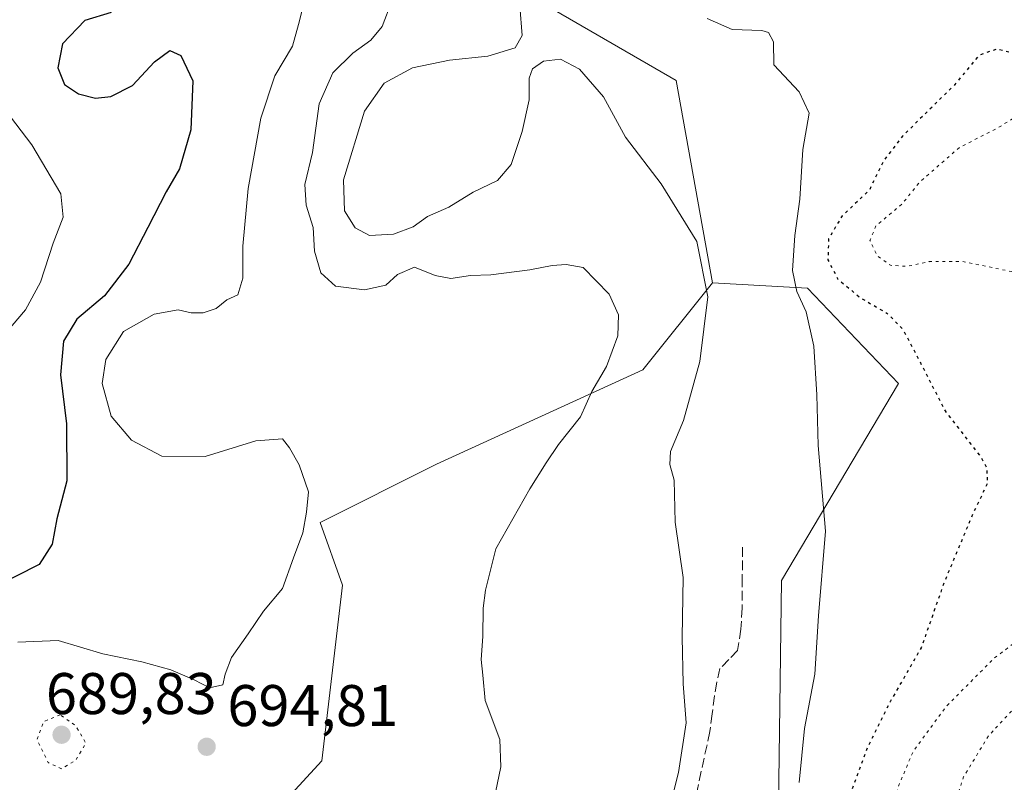
# Model space of a CAD drawing. Units: metres. Extents: x 586602 to 590039, y 4759050 to 4761411.
# Drawn here: x 587272 to 587440, y 4759161 to 4759291 of the extents above; entities that cross this region are included whole.
import ezdxf

# ---------------------------------------------------------------- set-up
doc = ezdxf.new("R2010")
doc.units = ezdxf.units.M
doc.header["$MEASUREMENT"] = 0
doc.linetypes.add('DGN Style 3', pattern=[2.307223458686699, 1.648016756204785, -0.6592067024819142])
doc.linetypes.add('DGN Style 5', pattern=[1.1536117293433497, 0.4944050268614355, -0.6592067024819142])
for name, color, linetype, lineweight in [('Arbolado forestal CxS', 92, 'Continuous', 0), ('Curva de nivel maestra', 30, 'Continuous', 30), ('Curva de nivel maestra depresión', 30, 'DGN Style 5', 30), ('Curva de nivel normal', 30, 'Continuous', 0), ('Curva de nivel normal depresión', 30, 'DGN Style 5', 0), ('Punto de cota en terreno', 7, 'Continuous', 0), ('Rótulo de punto de cota en terreno', 7, 'Continuous', 0), ('Senda', 7, 'DGN Style 3', 0)]:
    doc.layers.add(name, color=color, linetype=linetype, lineweight=lineweight)
doc.styles.add('Style-Arial', font='txt')

# ---------------------------------------------------------------- blocks, each defined once
blk = doc.blocks.new('*U9')
at = {"layer": 'Arbolado forestal CxS', "color": 92, "linetype": 'Continuous', "lineweight": 0}
blk.add_polyline3d([(587253.0289000003, 4759290.460700001, 709.852899999998), (587286.7818999998, 4759304.268100001, 704.3138000000035), (587312.6073000003, 4759322.632099999, 697.3230999999942), (587336.9420999996, 4759314.4167, 690.0056999999942), (587340.7622999996, 4759313.126700001, 689.2247999999963), (587356.9342999998, 4759296.238700001, 685.1484999999957), (587383.8838999998, 4759280.604499999, 681.8776999999973), (587390.0761000002, 4759246.062899999, 684.744200000001), (587378.2229000004, 4759231.219699999, 688.6863000000012), (587343.0144999997, 4759215.1545, 692.9299000000028), (587323.1145000001, 4759205.208900001, 694.7529000000068), (587326.9411000004, 4759194.498500001, 694.040399999998), (587323.3979000002, 4759164.557499999, 693.3398000000016), (587295.7430999996, 4759134.428300001, 696.6938999999984), (587268.4178999999, 4759127.1909, 702.575800000006)], dxfattribs=at)
blk = doc.blocks.new('5PATER')
at = {"layer": 'Punto de cota en terreno', "linetype": 'Continuous', "lineweight": 0}
h = blk.add_hatch(color=51, dxfattribs=at)
edge = h.paths.add_edge_path()
edge.add_ellipse((0, 0), major_axis=(-0.1095731443231308, -0.1110710700762829), ratio=0.9994222409660322, start_angle=0, end_angle=360)

msp = doc.modelspace()

# ---------------------------------------------------------------- linework, layer by layer
at = {"layer": 'Arbolado forestal CxS', "color": 92, "linetype": 'Continuous', "lineweight": 0}
for points in [[(587390.0761000002, 4759246.062899999, 684.744200000001), (587383.8838999998, 4759280.604499999, 681.8776999999973), (587356.9342999998, 4759296.238700001, 685.1484999999957), (587340.7622999996, 4759313.126700001, 689.2247999999963), (587336.9420999996, 4759314.4167, 690.0056999999942), (587312.6073000003, 4759322.632099999, 697.3230999999942), (587286.7818999998, 4759304.268100001, 704.3138000000035), (587253.0289000003, 4759290.460700001, 709.852899999998)], [(587580.2249999996, 4759065.550600001, 659.823000000004), (587430.0919000005, 4759063.6173, 667.7887999999948), (587429.5006999997, 4759091.981500001, 669.9741999999969), (587416.4896999998, 4759093.511299999, 672.2085999999981), (587403.4775, 4759087.390500001, 674.5573000000004), (587388.9357000003, 4759097.3367, 677.3856999999989), (587393.6791000003, 4759121.324100001, 679.5347000000038), (587401.1826999999, 4759144.0033, 679.9765000000043), (587401.8532999996, 4759195.317700001, 681.7684000000008), (587421.8488999996, 4759228.923900001, 676.1181999999973), (587406.2911, 4759245.162500001, 678.8503000000055), (587403.2642999999, 4759245.3299, 680.2045999999973), (587390.0761000002, 4759246.062899999, 684.744200000001), (587383.8838999998, 4759280.604499999, 681.8776999999973), (587356.9342999998, 4759296.238700001, 685.1484999999957)], [(587268.4178999999, 4759127.1909, 702.575800000006), (587295.7430999996, 4759134.428300001, 696.6938999999984), (587323.3979000002, 4759164.557499999, 693.3398000000016), (587326.9411000004, 4759194.498500001, 694.040399999998), (587323.1145000001, 4759205.208900001, 694.7529000000068), (587343.0144999997, 4759215.1545, 692.9299000000028), (587378.2229000004, 4759231.219699999, 688.6863000000012), (587390.0761000002, 4759246.062899999, 684.744200000001), (587403.2642999999, 4759245.3299, 680.2045999999973), (587406.2911, 4759245.162500001, 678.8503000000055), (587421.8488999996, 4759228.923900001, 676.1181999999973), (587401.8532999996, 4759195.317700001, 681.7684000000008), (587401.1826999999, 4759144.0033, 679.9765000000043), (587393.6791000003, 4759121.324100001, 679.5347000000038), (587388.9357000003, 4759097.3367, 677.3856999999989), (587403.4775, 4759087.390500001, 674.5573000000004), (587359.8503000002, 4759064.4409, 673.4652999999962), (587358.2702000003, 4759062.692399999, 672.835500000001), (587029.6353000002, 4759058.4604, 727.1552999999985)], [(587390.0761000002, 4759246.062899999, 684.744200000001), (587378.2229000004, 4759231.219699999, 688.6863000000012), (587343.0144999997, 4759215.1545, 692.9299000000028), (587323.1145000001, 4759205.208900001, 694.7529000000068), (587326.9411000004, 4759194.498500001, 694.040399999998), (587323.3979000002, 4759164.557499999, 693.3398000000016), (587295.7430999996, 4759134.428300001, 696.6938999999984), (587268.4178999999, 4759127.1909, 702.575800000006)], [(587390.0761000002, 4759246.062899999, 684.744200000001), (587378.2229000004, 4759231.219699999, 688.6863000000012), (587343.0144999997, 4759215.1545, 692.9299000000028), (587323.1145000001, 4759205.208900001, 694.7529000000068), (587326.9411000004, 4759194.498500001, 694.040399999998), (587323.3979000002, 4759164.557499999, 693.3398000000016), (587295.7430999996, 4759134.428300001, 696.6938999999984), (587268.4178999999, 4759127.1909, 702.575800000006)], [(587390.0761000002, 4759246.062899999, 684.744200000001), (587403.2642999999, 4759245.3299, 680.2045999999973), (587406.2911, 4759245.162500001, 678.8503000000055), (587421.8488999996, 4759228.923900001, 676.1181999999973), (587401.8532999996, 4759195.317700001, 681.7684000000008), (587401.1826999999, 4759144.0033, 679.9765000000043), (587393.6791000003, 4759121.324100001, 679.5347000000038), (587388.9357000003, 4759097.3367, 677.3856999999989), (587403.4775, 4759087.390500001, 674.5573000000004)], [(587390.0761000002, 4759246.062899999, 684.744200000001), (587403.2642999999, 4759245.3299, 680.2045999999973), (587406.2911, 4759245.162500001, 678.8503000000055), (587421.8488999996, 4759228.923900001, 676.1181999999973), (587401.8532999996, 4759195.317700001, 681.7684000000008), (587401.1826999999, 4759144.0033, 679.9765000000043), (587393.6791000003, 4759121.324100001, 679.5347000000038), (587388.9357000003, 4759097.3367, 677.3856999999989), (587403.4775, 4759087.390500001, 674.5573000000004)]]:
    msp.add_polyline3d(points, dxfattribs=at)
at = {"layer": 'Curva de nivel maestra', "color": 30, "linetype": 'Continuous', "lineweight": 30, "elevation": 700, "flags": 128}
msp.add_lwpolyline([(587287.4800000004, 4759292.210100001), (587282.9800000004, 4759290.8101), (587279.1399999997, 4759286.860099999), (587278.3799999999, 4759282.780099999), (587279.5300000003, 4759279.9301), (587281.9199999999, 4759278.3201), (587284.8200000003, 4759277.590100001), (587287.4199999999, 4759277.870100001), (587291.0999999996, 4759279.720100001), (587294.8700000001, 4759283.800100001), (587297.5, 4759285.700099999), (587299.3499999996, 4759284.860099999), (587301.3799999999, 4759280.5101), (587301.04, 4759272.200099999), (587299.1299999999, 4759265.5001), (587296.8600000005, 4759261.600099999), (587293.75, 4759255.5001), (587290.5099999999, 4759249.290100001), (587286.3099999996, 4759243.880100001), (587281.6200000001, 4759239.880100001), (587279.3200000003, 4759236.1601), (587278.8200000003, 4759230.4001), (587279.8600000005, 4759222.050100001), (587279.8899999997, 4759212.3301), (587278.1900000004, 4759205.8301), (587277.4100000003, 4759201.5001), (587275.1699999999, 4759198.050100001), (587267.2699999996, 4759194.0801)], dxfattribs=at)
at = {"layer": 'Curva de nivel maestra depresión', "color": 30, "linetype": 'DGN Style 5', "lineweight": 30, "elevation": 675, "flags": 128}
msp.add_lwpolyline([(587929.9735000003, 4759070.0547), (587928.6799999997, 4759072.5001), (587926.8700000001, 4759077.5001), (587924.3099999996, 4759100.8301), (587924.7999999998, 4759109.170100001), (587924.8399999999, 4759114.880100001), (587925.54, 4759117.770099999), (587927.6399999997, 4759120.2401), (587933.4299999997, 4759123.960100001), (587943.5999999996, 4759129.130100001), (587948.9900000002, 4759132.920100001), (587952.3600000005, 4759138.0601), (587954.9000000004, 4759145.0701), (587955.4000000004, 4759149.4801), (587954.3799999999, 4759152.1601), (587950.7400000002, 4759156.4801), (587946.8600000005, 4759158.9901), (587942.0700000003, 4759159.390100001), (587934.1200000001, 4759157.920100001), (587929.3099999996, 4759157.420100001), (587926.7199999997, 4759158.3101), (587922.7100000001, 4759161.090100001), (587917.3700000001, 4759163.170100001), (587913.0300000003, 4759165.360099999), (587909.4100000003, 4759168.140100001), (587904.1900000004, 4759171.590100001), (587896.1200000001, 4759178.6801), (587887.8099999996, 4759186.670100001), (587881.0999999996, 4759189.780099999), (587871.8399999999, 4759195.110099999), (587866.6100000005, 4759199.2501), (587865.4199999999, 4759202.190099999), (587863.3499999996, 4759206.220100001), (587859.0999999996, 4759212.700099999), (587855.4400000004, 4759216.840100001), (587853.1100000005, 4759217.6801), (587851.3600000005, 4759219.190099999), (587849.8300000001, 4759224.4301), (587845.4600000001, 4759232.950099999), (587841.8799999999, 4759238.300100001), (587839.9100000003, 4759244.380100001), (587840.2100000001, 4759253.960100001), (587841.8200000003, 4759262.5601), (587841.0099999999, 4759267.300100001), (587839.8399999999, 4759272.110099999), (587837.0599999996, 4759278.920100001), (587834.3300000001, 4759283.7301), (587833.9600000001, 4759286.700099999), (587834.8200000003, 4759291.030099999), (587834.4299999997, 4759293.4101), (587834.8399999999, 4759295.8201), (587837.0999999996, 4759301.470100001), (587840.1900000004, 4759305.140100001), (587845.2100000001, 4759306.440099999), (587850.9400000004, 4759306.3201), (587855.9600000001, 4759306.6501), (587860.0899999999, 4759307.6801), (587863.9500000002, 4759309.8301), (587866.6799999997, 4759313.270099999), (587869.1399999997, 4759316.5701), (587871.3799999999, 4759321.120100001), (587872.04, 4759325.3301), (587871.54, 4759331.420100001), (587869.6600000003, 4759335.970100001), (587865.4299999997, 4759340.970100001), (587861.4699999997, 4759343.1801), (587857.7100000001, 4759342.190099999), (587849.6799999997, 4759335.840100001), (587844.2199999997, 4759329.5001), (587840.5599999996, 4759323.950099999), (587837.0099999999, 4759320.7401), (587833.1600000003, 4759320.4001), (587829.7400000002, 4759322.1601), (587827.9299999997, 4759325.5601), (587827.4699999997, 4759329.8301), (587826.4000000004, 4759336.3301), (587827.6200000001, 4759344.940099999), (587827.7400000002, 4759348.140100001), (587826.4000000004, 4759349.130100001), (587822.7699999996, 4759349.840100001), (587817.8300000001, 4759352.100099999), (587811.7599999999, 4759354.590100001), (587806.0899999999, 4759360.2301), (587804.7199999997, 4759364.4301), (587805.7100000001, 4759371.600099999), (587805.6699999999, 4759378.7601), (587804.7599999999, 4759380.2401), (587802.54, 4759379.120100001), (587800.7000000002, 4759379.100099999), (587800.6299999999, 4759380.8301), (587801.7300000004, 4759383.360099999), (587800.2400000002, 4759385.860099999), (587795.3600000005, 4759389.2301), (587790.8700000001, 4759391.300100001), (587787.2999999998, 4759393.470100001), (587784.3600000005, 4759395.840100001), (587781.7199999997, 4759399.5001), (587781.2400000002, 4759403.0801), (587780.6799999997, 4759405.020099999), (587780.8200000003, 4759407.5601), (587782.2000000002, 4759412.710100001), (587782.3399999999, 4759417.0801), (587781.25, 4759419.8301), (587778.6299999999, 4759423.220100001), (587776.2999999998, 4759426.860099999), (587770.0300000003, 4759435.4301), (587763.9199999999, 4759447.3201), (587761.3399999999, 4759453.0801), (587757.0199999996, 4759458.540100001), (587752.3700000001, 4759461.9901), (587745.4500000002, 4759463.6501), (587739.5499999998, 4759463.370100001), (587735.6600000003, 4759462.140100001), (587732.8200000003, 4759461.5601), (587728.9900000002, 4759458.9301), (587724.6500000004, 4759452.840100001), (587721.5999999996, 4759442.8301), (587720.7999999998, 4759431.170100001), (587719.7199999997, 4759425.440099999), (587716.3600000005, 4759421.2501), (587710.4900000002, 4759417.720100001), (587705.7300000004, 4759415.1601), (587695.9100000003, 4759413.130100001), (587681.8099999996, 4759413.370100001), (587665.4699999997, 4759416.0701), (587660.9299999997, 4759417.3301), (587657.0899999999, 4759418.1601), (587648.3499999996, 4759422.4101), (587640.4400000004, 4759428.840100001), (587636.2199999997, 4759431.360099999), (587631.6200000001, 4759436.640100001), (587627.3200000003, 4759446.390100001), (587622.5999999996, 4759452.3301), (587617.5700000003, 4759460.3101), (587615.2699999996, 4759465.340100001), (587613.9699999997, 4759469.800100001), (587610.3399999999, 4759479.460100001), (587605.9900000002, 4759495.020099999), (587603.3600000005, 4759501.880100001), (587599.9800000004, 4759507.5101), (587598.5899999999, 4759513.890100001), (587595.7000000002, 4759520.7601), (587592.8799999999, 4759525.200099999), (587589.8399999999, 4759530.2401), (587582.6299999999, 4759537.360099999), (587579.04, 4759542.770099999), (587576.5999999996, 4759545.8101), (587572.2300000004, 4759550.5701), (587565.5899999999, 4759554.7301), (587559.0999999996, 4759557.360099999), (587553.4800000004, 4759560.880100001), (587549.6200000001, 4759561.630100001), (587546.8099999996, 4759560.1801), (587543.2999999998, 4759557.5601), (587540.5800000001, 4759557.0001), (587539.2199999997, 4759557.360099999), (587538.8899999997, 4759555.390100001), (587539.6100000005, 4759554.220100001), (587538.8799999999, 4759551.190099999), (587537.0999999996, 4759548.8301), (587534.9500000002, 4759548.1801), (587532.6399999997, 4759548.640100001), (587532.4000000004, 4759549.6801), (587533.5700000003, 4759551.380100001), (587529.9600000001, 4759551.380100001), (587528.4900000002, 4759549.600099999), (587529.1500000004, 4759546.9001), (587528.5, 4759540.270099999), (587528.2800000003, 4759535.8301), (587527.4900000002, 4759533.620100001), (587526.0099999999, 4759532.470100001), (587524.8600000005, 4759532.9001), (587523.0700000003, 4759535.7501), (587521.2599999999, 4759539.690099999), (587518.0300000003, 4759541.860099999), (587514.8899999997, 4759541.5801), (587511.4299999997, 4759539.280099999), (587509.2599999999, 4759538.370100001), (587508.1500000004, 4759537.420100001), (587508.04, 4759535.620100001), (587509.25, 4759532.3201), (587509.0899999999, 4759529.5701), (587506.7699999996, 4759524.8201), (587504.9800000004, 4759518.020099999), (587505.6699999999, 4759514.520099999), (587508.4900000002, 4759510.960100001), (587509.0099999999, 4759507.390100001), (587507.5099999999, 4759503.8301), (587506.4299999997, 4759499.5001), (587504.7699999996, 4759489.170100001), (587504.3200000003, 4759483.5001), (587502.5999999996, 4759479.8301), (587500.6200000001, 4759476.8301), (587495.2199999997, 4759471.800100001), (587490.4500000002, 4759467.040100001), (587484.1500000004, 4759462.030099999), (587479.1799999997, 4759458.4301), (587475.04, 4759454.0601), (587470.3799999999, 4759451.530099999), (587464.0899999999, 4759449.7601), (587459.3799999999, 4759447.1801), (587447.9000000004, 4759441.880100001), (587433.2999999998, 4759431.780099999), (587430.25, 4759428.720100001), (587426.7300000004, 4759423.0801), (587423.6699999999, 4759413.9101), (587422.8499999996, 4759405.610099999), (587420.6600000003, 4759396.470100001), (587420.3899999997, 4759387.640100001), (587419.2699999996, 4759380.340100001), (587416.5499999998, 4759376.460100001), (587414.6699999999, 4759373.0801), (587409.9500000002, 4759368.440099999), (587399.8200000003, 4759360.1601), (587392.3499999996, 4759353.530099999), (587384.2199999997, 4759348.450099999), (587379.5300000003, 4759344.5701), (587375.5099999999, 4759337.5001), (587374.0899999999, 4759330.520099999), (587374.7599999999, 4759327.4001), (587374.7699999996, 4759323.2301), (587377.1799999997, 4759313.800100001), (587381.54, 4759305.450099999), (587385.2199999997, 4759302.800100001), (587389.4299999997, 4759303.700099999), (587395.9199999999, 4759305.470100001), (587404.7800000003, 4759309.0601), (587409.1900000004, 4759311.600099999), (587411.54, 4759313.5801), (587415.0999999996, 4759314.140100001), (587417.7800000003, 4759316.8101), (587418.29, 4759320.460100001), (587420.2599999999, 4759324.690099999), (587426.4299999997, 4759330.2301), (587431.0999999996, 4759332.3301), (587435.0999999996, 4759332.140100001), (587439.2599999999, 4759331.340100001), (587437.8899999997, 4759329.720100001), (587436.4299999997, 4759329.0801), (587435.1900000004, 4759329.110099999), (587435.54, 4759326.190099999), (587435.0800000001, 4759325.290100001), (587432.5899999999, 4759323.170100001), (587430.5899999999, 4759319.670100001), (587428, 4759316.4001), (587433.04, 4759314.280099999), (587435.8200000003, 4759312.5601), (587436.29, 4759310.800100001), (587435.3499999996, 4759307.880100001), (587438.1100000005, 4759305.550100001), (587442.7100000001, 4759301.9301), (587443.8499999996, 4759298.5001), (587442.6600000003, 4759292.7501), (587442.5300000003, 4759291.700099999), (587443.6299999999, 4759290.940099999), (587448.2000000002, 4759290.0101), (587449.8499999996, 4759288.5601), (587448.6200000001, 4759286.720100001), (587445.5800000001, 4759284.870100001), (587443.1799999997, 4759284.7501), (587438.6399999997, 4759285.950099999), (587435.6100000005, 4759284.920100001), (587431.4500000002, 4759279.890100001), (587422.5199999996, 4759271.100099999), (587419.2699999996, 4759266.8301), (587416.8399999999, 4759261.8301), (587412.2199999997, 4759257.5001), (587409.9199999999, 4759253.5701), (587409.7999999998, 4759249.9901), (587411.5, 4759246.720100001), (587415.2999999998, 4759243.5701), (587419.8600000005, 4759240.920100001), (587422.54, 4759238.2501), (587425.4199999999, 4759232.8101), (587429.8099999996, 4759224.2301), (587435.9000000004, 4759216.390100001), (587436.8899999997, 4759214.590100001), (587437.0199999996, 4759211.870100001), (587434.4900000002, 4759206.5601), (587429.6399999997, 4759195.0001), (587425.7199999997, 4759183.8201), (587420.4000000004, 4759174.600099999), (587416.3700000001, 4759166.440099999), (587413.0300000003, 4759157.220100001), (587410.3799999999, 4759148.130100001), (587407.9500000002, 4759140.8301), (587405.9500000002, 4759132.220100001), (587405.5800000001, 4759125.370100001), (587406.0300000003, 4759118.0101), (587405.7800000003, 4759112.390100001), (587404.9600000001, 4759108.2401), (587403.7599999999, 4759105.2401), (587403.1799999997, 4759101.170100001), (587401.6500000004, 4759095.8301), (587399.0199999996, 4759091.460100001), (587396.7100000001, 4759087.1601), (587392.8700000001, 4759082.440099999), (587387.7000000002, 4759077.850099999), (587382.1200000001, 4759074.7401), (587374.6600000003, 4759072.720100001), (587363.2800000003, 4759071.700099999), (587357.8799999999, 4759071.940099999), (587350.2199999997, 4759072.6601), (587343.5499999998, 4759075.300100001), (587339.4299999997, 4759078.1601), (587337.0199999996, 4759078.620100001), (587334.7699999996, 4759077.4001), (587333.1799999997, 4759075.440099999), (587332.8099999996, 4759073.2401), (587333.2100000001, 4759071.280099999), (587334.4800000004, 4759068.4301), (587335.4699999997, 4759064.0701), (587334.9472000003, 4759062.392300001)], dxfattribs=at)
at = {"layer": 'Curva de nivel normal', "color": 30, "linetype": 'Continuous', "lineweight": 0, "flags": 128}
for points, elevation in [([(587271.5599999996, 4759184.82), (587278.4199999999, 4759185.100000001), (587286.0700000003, 4759182.810000001), (587292.6799999997, 4759181.449999999), (587297.6699999999, 4759180.08), (587301.6399999997, 4759178.380000001), (587304.2599999999, 4759176.980000001), (587306.54, 4759177.539999999), (587306.9400000004, 4759179.32), (587307.9800000004, 4759182.180000001), (587310.8399999999, 4759186.220000001), (587313.4500000002, 4759190.100000001), (587316.7100000001, 4759193.949999999), (587318.5700000003, 4759199.17), (587320.2000000002, 4759203.430000001), (587320.8200000003, 4759206.980000001), (587321.1299999999, 4759210.460000001), (587319.5300000003, 4759215.02), (587317.9100000003, 4759217.92), (587316.7000000002, 4759219.49), (587312.1399999997, 4759219.140000001), (587303.54, 4759216.449999999), (587296.1100000005, 4759216.539999999), (587290.9600000001, 4759219.25), (587287.4600000001, 4759223.32), (587285.9600000001, 4759228.890000001), (587286.54, 4759232.980000001), (587289.5999999996, 4759237.76), (587294.8099999996, 4759240.76), (587298.9299999997, 4759241.49), (587301.1399999997, 4759240.980000001), (587303.1799999997, 4759240.949999999), (587305.4000000004, 4759241.730000001), (587307.2100000001, 4759243.189999999), (587309.0899999999, 4759244.02), (587309.9500000002, 4759246.880000001), (587309.9400000004, 4759252.34), (587310.8399999999, 4759262.17), (587313.0099999999, 4759274.17), (587315.4299999997, 4759281.4), (587318.4199999999, 4759286.430000001), (587319.4299999997, 4759290.130000001), (587321.0599999996, 4759296.430000001)], 695), ([(587353.0800000001, 4759159.17), (587353.9800000004, 4759163.5), (587353.7999999998, 4759168.17), (587351.29, 4759174.83), (587350.8799999999, 4759179.17), (587350.5899999999, 4759181.83), (587350.9199999999, 4759185.779999999), (587350.9500000002, 4759190.609999999), (587351.3399999999, 4759193.65), (587353.0999999996, 4759200.710000001), (587358.9000000004, 4759210.930000001), (587361.7100000001, 4759215.380000001), (587363.79, 4759218.49), (587367.5800000001, 4759223.25), (587369.4800000004, 4759227.529999999), (587372, 4759231.84), (587373.9400000004, 4759237.02), (587374.0800000001, 4759240.609999999), (587372.4400000004, 4759244.17), (587368.04, 4759248.689999999), (587365.1200000001, 4759249.199999999), (587362.7100000001, 4759249.029999999), (587358.9199999999, 4759248.279999999), (587352.2400000002, 4759247.470000001), (587348.79, 4759247.34), (587345.4400000004, 4759246.82), (587342.7699999996, 4759247.34), (587339.25, 4759248.76), (587336.3200000003, 4759247.5), (587334.3700000001, 4759245.689999999), (587330.7100000001, 4759244.890000001), (587325.7699999996, 4759245.529999999), (587323.25, 4759247.800000001), (587322.2000000002, 4759251.5), (587321.9199999999, 4759255.5), (587320.7599999999, 4759259.33), (587320.5, 4759262.83), (587321.8099999996, 4759268.33), (587322.9699999997, 4759276.600000001), (587325.3099999996, 4759281.890000001), (587328.7100000001, 4759285.26), (587331.79, 4759287.5), (587333.7000000002, 4759289.83), (587335.3499999996, 4759294.15)], 690), ([(587381.9000000004, 4759153.180000001), (587384.2999999998, 4759162.539999999), (587385.6200000001, 4759171.060000001), (587385.0899999999, 4759177.67), (587384.9400000004, 4759185.67), (587385.1200000001, 4759195.84), (587383.7100000001, 4759205.27), (587383.54, 4759212.42), (587382.8200000003, 4759215.09), (587382.9199999999, 4759217.32), (587385.1799999997, 4759222.58), (587387.9600000001, 4759232.689999999), (587389.2999999998, 4759243.699999999), (587387.4400000004, 4759253.140000001), (587381.3600000005, 4759262.960000001), (587375.2300000004, 4759270.930000001), (587371.4699999997, 4759277.800000001), (587367.4000000004, 4759282.52), (587364.1699999999, 4759284.26), (587361.2800000003, 4759283.880000001), (587359.3600000005, 4759282.560000001), (587358.8300000001, 4759280.99), (587358.7999999998, 4759277.27), (587357.6100000005, 4759271.91), (587355.7599999999, 4759266.27), (587353.4299999997, 4759263.539999999), (587349.2400000002, 4759261.529999999), (587345.0999999996, 4759258.99), (587341.4699999997, 4759257.380000001), (587339.04, 4759255.630000001), (587335.6299999999, 4759254.390000001), (587331.5599999996, 4759254.140000001), (587329.0999999996, 4759255.449999999), (587327.2699999996, 4759258.380000001), (587327.1100000005, 4759263.680000001), (587330.7000000002, 4759275.369999999), (587334.0700000003, 4759280.16), (587338.9000000004, 4759282.76), (587345.2000000002, 4759284.08), (587351.7699999996, 4759284.75), (587356.4100000003, 4759286.16), (587357.6299999999, 4759288.289999999), (587357.2100000001, 4759293.279999999)], 685), ([(587404.8899999997, 4759160.880000001), (587405.8200000003, 4759170.039999999), (587407.54, 4759179.32), (587408.2100000001, 4759189.26), (587409.4100000003, 4759203.699999999), (587408.1600000003, 4759218.359999999), (587407.9100000003, 4759226.970000001), (587407.4000000004, 4759235.289999999), (587406.0800000001, 4759241.109999999), (587404.4800000004, 4759244.630000001), (587403.7599999999, 4759248.199999999), (587404.1799999997, 4759254.15), (587405, 4759260.33), (587405.5, 4759268.850000001), (587406.6200000001, 4759275.01), (587404.9199999999, 4759278.65), (587400.5700000003, 4759283.279999999), (587400.5199999996, 4759287.189999999), (587399.6699999999, 4759288.77), (587398.5499999998, 4759289.130000001), (587393.4600000001, 4759289.310000001), (587389.2000000002, 4759291.17)], 680), ([(587269.6200000001, 4759237.65), (587272.8200000003, 4759241.460000001), (587275.3799999999, 4759246.17), (587277.5800000001, 4759252.83), (587279.2800000003, 4759257.27), (587278.8600000005, 4759261.25), (587273.9199999999, 4759269.600000001), (587266.5700000003, 4759279.15)], 705)]:
    msp.add_lwpolyline(points, dxfattribs=dict(at, elevation=elevation))
at = {"layer": 'Curva de nivel normal depresión', "color": 30, "linetype": 'DGN Style 5', "lineweight": 0, "flags": 128}
for points, elevation in [([(587885.8333000002, 4759069.486099999), (587887.4800000004, 4759070.539999999), (587893.5099999999, 4759073.34), (587897.0199999996, 4759075.5), (587898.9000000004, 4759077.83), (587900.6299999999, 4759081.57), (587901.2300000004, 4759086.67), (587900.3600000005, 4759093.779999999), (587898.8399999999, 4759098.680000001), (587897.6799999997, 4759106.67), (587898.0700000003, 4759109.16), (587900.2199999997, 4759113.460000001), (587906.5599999996, 4759119.5), (587917.0599999996, 4759125.880000001), (587927.2800000003, 4759133.350000001), (587928.7300000004, 4759135.560000001), (587929.0899999999, 4759139.550000001), (587927.79, 4759143.390000001), (587925.9800000004, 4759145.119999999), (587916.2300000004, 4759149.09), (587908.5199999996, 4759152.390000001), (587900.4299999997, 4759155.27), (587895.5199999996, 4759155.52), (587893.1399999997, 4759156.01), (587891.2699999996, 4759157.939999999), (587887.8099999996, 4759162.230000001), (587879.3399999999, 4759169.16), (587870.4100000003, 4759178.25), (587861.6799999997, 4759184.32), (587855.5999999996, 4759186.600000001), (587852.0800000001, 4759188.65), (587848.9600000001, 4759191.33), (587845.9100000003, 4759193.5), (587844.7300000004, 4759195.430000001), (587842.5499999998, 4759197.619999999), (587839.3499999996, 4759201.850000001), (587835.1200000001, 4759205.949999999), (587830.1200000001, 4759209.960000001), (587823.7999999998, 4759216.199999999), (587821.5599999996, 4759219.960000001), (587820.8600000005, 4759223.26), (587819.04, 4759226.960000001), (587816.6699999999, 4759235.199999999), (587816.7599999999, 4759243.310000001), (587817.4100000003, 4759249.890000001), (587816.1399999997, 4759254.869999999), (587814.5899999999, 4759260.99), (587812.1399999997, 4759265.960000001), (587810.9100000003, 4759269.960000001), (587811.1600000003, 4759275.17), (587810.75, 4759279.83), (587808.7000000002, 4759287.5), (587806.2699999996, 4759300.850000001), (587804.9400000004, 4759305.59), (587802.8600000005, 4759307.609999999), (587799.3600000005, 4759309.4), (587797.5599999996, 4759311.84), (587797.0499999998, 4759315.980000001), (587795.7999999998, 4759320.869999999), (587794.6100000005, 4759324.17), (587793.5700000003, 4759329.029999999), (587791.6900000004, 4759333), (587787.5499999998, 4759336.949999999), (587783.8499999996, 4759338.230000001), (587780.4000000004, 4759339.380000001), (587774.5899999999, 4759340.609999999), (587769.5999999996, 4759341.210000001), (587766.6699999999, 4759341.039999999), (587762.6299999999, 4759339.430000001), (587755.8700000001, 4759335.800000001), (587751.2400000002, 4759331.560000001), (587747.2999999998, 4759327.539999999), (587745.0700000003, 4759323.99), (587742.4800000004, 4759321.140000001), (587736.4400000004, 4759317.180000001), (587728.4299999997, 4759313.99), (587724.4299999997, 4759313.529999999), (587719.4800000004, 4759312.32), (587715.6200000001, 4759309.350000001), (587712.9800000004, 4759305.640000001), (587708.0800000001, 4759301.800000001), (587696.3300000001, 4759296.4), (587689.2199999997, 4759294.67), (587686.9699999997, 4759293.02), (587687.0999999996, 4759289.960000001), (587689.29, 4759289.279999999), (587689.8099999996, 4759288.529999999), (587688.9800000004, 4759286), (587682.5700000003, 4759276.730000001), (587678.7800000003, 4759271.380000001), (587675.2000000002, 4759269.5), (587672.8200000003, 4759269.220000001), (587671.0499999998, 4759269.449999999), (587667.9299999997, 4759269.310000001), (587663.2800000003, 4759270.92), (587659.5599999996, 4759271.609999999), (587658.0599999996, 4759273.119999999), (587655.7000000002, 4759275.77), (587653.4600000001, 4759277.029999999), (587651.8399999999, 4759275.58), (587648.8600000005, 4759274.100000001), (587643.8600000005, 4759273.92), (587640.6900000004, 4759275.42), (587638.8399999999, 4759278.619999999), (587639.1799999997, 4759280.730000001), (587640.4500000002, 4759281.960000001), (587648.0499999998, 4759287.100000001), (587652.9500000002, 4759292.52), (587656.7199999997, 4759296.779999999), (587662.04, 4759304.17), (587664.9199999999, 4759307.5), (587662.9900000002, 4759309.32), (587662.2599999999, 4759310.52), (587663.3300000001, 4759311.74), (587665.4600000001, 4759311.619999999), (587667.1600000003, 4759309.890000001), (587668.2300000004, 4759308.369999999), (587671.2000000002, 4759308.199999999), (587674.4800000004, 4759309.16), (587674.5499999998, 4759309.91), (587671.3399999999, 4759310.869999999), (587670.7999999998, 4759311.550000001), (587671.5099999999, 4759312.279999999), (587676.3099999996, 4759316.4), (587679.4299999997, 4759319.800000001), (587682.7699999996, 4759321.41), (587685.0999999996, 4759321.77), (587688.0999999996, 4759323.15), (587694.2699999996, 4759325.57), (587698.79, 4759328.439999999), (587705.0099999999, 4759334.109999999), (587710.7100000001, 4759337.76), (587713.1699999999, 4759341.180000001), (587715.0999999996, 4759342.980000001), (587717.0999999996, 4759343.59), (587719.3099999996, 4759343.75), (587722.29, 4759344.529999999), (587725.3099999996, 4759344.779999999), (587730.0999999996, 4759346.720000001), (587738.0999999996, 4759351.92), (587743.2000000002, 4759354.51), (587748.8300000001, 4759356.550000001), (587758.2000000002, 4759362.560000001), (587764.5599999996, 4759368.930000001), (587767.5099999999, 4759373.140000001), (587768.3499999996, 4759375.640000001), (587767.8600000005, 4759378.390000001), (587766.3300000001, 4759381.970000001), (587763.1699999999, 4759387.5), (587761.25, 4759393.180000001), (587758.6699999999, 4759397.680000001), (587753.9500000002, 4759401.76), (587749.2199999997, 4759403.66), (587744.5999999996, 4759403.680000001), (587738.2599999999, 4759402.730000001), (587731.9299999997, 4759402.33), (587723.6600000003, 4759400.730000001), (587710.6600000003, 4759396.710000001), (587697, 4759391.939999999), (587684.3300000001, 4759389.449999999), (587676.5099999999, 4759388.51), (587670.2400000002, 4759386.680000001), (587663.75, 4759385.619999999), (587652.3399999999, 4759385.109999999), (587641.7400000002, 4759386.480000001), (587636.2699999996, 4759387.34), (587631.2400000002, 4759390.310000001), (587626.4000000004, 4759395.33), (587624.1399999997, 4759397.65), (587622.2800000003, 4759400.539999999), (587616.9400000004, 4759406.67), (587612.5199999996, 4759412.26), (587609.25, 4759415.24), (587606.5599999996, 4759418.310000001), (587601.3499999996, 4759424.230000001), (587600.4000000004, 4759426.140000001), (587600.1500000004, 4759429.800000001), (587601.3300000001, 4759435.289999999), (587600.8799999999, 4759437.279999999), (587599.9299999997, 4759438.17), (587601.6600000003, 4759441.41), (587602.6699999999, 4759444.800000001), (587603.5300000003, 4759447.49), (587603.7400000002, 4759450.15), (587604.1500000004, 4759453.58), (587603.5, 4759457.539999999), (587600.6799999997, 4759461.960000001), (587593.3600000005, 4759471.5), (587590.4000000004, 4759477.300000001), (587588.5300000003, 4759481.15), (587586.0199999996, 4759485.439999999), (587584.3499999996, 4759489.5), (587583.3200000003, 4759493.52), (587581.3099999996, 4759497.949999999), (587578.9299999997, 4759504), (587575.5800000001, 4759510.640000001), (587573.3799999999, 4759515.609999999), (587569.29, 4759520.49), (587565.6299999999, 4759523.5), (587561.0499999998, 4759525.380000001), (587556.4699999997, 4759526.199999999), (587549.9900000002, 4759525.130000001), (587545.4500000002, 4759522.390000001), (587542.9400000004, 4759519.16), (587540.3899999997, 4759514.550000001), (587535.4299999997, 4759508.869999999), (587531.4199999999, 4759502.550000001), (587529.29, 4759498.52), (587528.7400000002, 4759491.9), (587528.8799999999, 4759485.75), (587526.5599999996, 4759479.9), (587522.2100000001, 4759474.83), (587517.7100000001, 4759468.5), (587515.0300000003, 4759465.380000001), (587512.75, 4759462.710000001), (587509.3399999999, 4759459.380000001), (587503.7100000001, 4759453.5), (587490.0499999998, 4759441.5), (587480.8799999999, 4759435.439999999), (587470.2599999999, 4759431.949999999), (587462.0999999996, 4759431.140000001), (587450.7699999996, 4759427.980000001), (587438.4299999997, 4759421.039999999), (587435.5300000003, 4759418.32), (587431.9699999997, 4759412.890000001), (587430.6900000004, 4759405.689999999), (587432.0899999999, 4759399.5), (587436.1299999999, 4759393.380000001), (587442.7599999999, 4759387.359999999), (587449.0199999996, 4759383.600000001), (587457.9199999999, 4759381.060000001), (587470.7599999999, 4759379.16), (587475.7199999997, 4759376.119999999), (587480.1100000005, 4759375.26), (587482.9100000003, 4759375.65), (587484.1900000004, 4759374.800000001), (587483.7599999999, 4759373.060000001), (587481.8499999996, 4759369.92), (587482.7400000002, 4759368.119999999), (587482.0999999996, 4759366.789999999), (587477.7199999997, 4759363.949999999), (587475.2300000004, 4759359.960000001), (587474.9600000001, 4759357.5), (587474.8200000003, 4759355.5), (587474.8799999999, 4759352.5), (587472.9400000004, 4759346.32), (587471.8399999999, 4759342.460000001), (587470.7300000004, 4759339.600000001), (587470.5599999996, 4759336.600000001), (587470.2599999999, 4759332.100000001), (587470.4100000003, 4759328.67), (587469.25, 4759322.02), (587470.6399999997, 4759313.050000001), (587471.9600000001, 4759308.83), (587472.8799999999, 4759304.140000001), (587473.1500000004, 4759301.41), (587473.4800000004, 4759298.810000001), (587471.9299999997, 4759294.029999999), (587469.4900000002, 4759290.27), (587468.29, 4759286.02), (587466.9500000002, 4759283.800000001), (587464.6799999997, 4759283.74), (587460.4500000002, 4759284.08), (587455.0199999996, 4759281.369999999), (587448.25, 4759278.449999999), (587438.8200000003, 4759272.51), (587432.2599999999, 4759269.17), (587428.4000000004, 4759265.83), (587425.3700000001, 4759263.17), (587422.4400000004, 4759259.5), (587418.0300000003, 4759255.84), (587416.9800000004, 4759253.33), (587418.2199999997, 4759250.689999999), (587420.4800000004, 4759249.08), (587423.3200000003, 4759248.890000001), (587427.0999999996, 4759249.699999999), (587432.8499999996, 4759249.699999999), (587444.2199999997, 4759247.380000001), (587451, 4759242.76), (587452.6200000001, 4759239.300000001), (587452.2199999997, 4759235.5), (587452.3499999996, 4759231.640000001), (587452.7999999998, 4759228.050000001), (587456.0199999996, 4759223.640000001), (587457.2699999996, 4759220.25), (587457.25, 4759217.5), (587454.5700000003, 4759204.83), (587449.9900000002, 4759195.83), (587446.6200000001, 4759189.83), (587443.2100000001, 4759185.810000001), (587438.1699999999, 4759182.07), (587429.9800000004, 4759173.810000001), (587424.3499999996, 4759166.17), (587421.8200000003, 4759160.17), (587419.2000000002, 4759150.17), (587416.1299999999, 4759141.5), (587413.9100000003, 4759133.5), (587413.1500000004, 4759125.92), (587413.8499999996, 4759119.779999999), (587419.6399999997, 4759107.5), (587425.2100000001, 4759101.640000001), (587426.6900000004, 4759099.5), (587427.6769000003, 4759097.602)], 670), ([(587850.3453000002, 4759069.029100001), (587853.8499999996, 4759073.310000001), (587863.3899999997, 4759081.82), (587870.1399999997, 4759089.26), (587873.3399999999, 4759096.539999999), (587874.9800000004, 4759104.930000001), (587877.8899999997, 4759109.930000001), (587881.1399999997, 4759113.02), (587896.0599999996, 4759124.67), (587901.1699999999, 4759130.09), (587901.1100000005, 4759133.850000001), (587899.1900000004, 4759136.640000001), (587896.5999999996, 4759138.5), (587884.5099999999, 4759145.5), (587871.5700000003, 4759159.32), (587867.6100000005, 4759161.550000001), (587866.2000000002, 4759163.49), (587864.4900000002, 4759165.529999999), (587862.4100000003, 4759168.27), (587857.4199999999, 4759172.82), (587852.4100000003, 4759176.140000001), (587844.2999999998, 4759180.039999999), (587837.5, 4759184.9), (587831.3600000005, 4759192.430000001), (587826.54, 4759196.939999999), (587821.3899999997, 4759199.25), (587816.9500000002, 4759200.210000001), (587812.1600000003, 4759200.449999999), (587807.2800000003, 4759199.859999999), (587802.7699999996, 4759197.83), (587797.7699999996, 4759193.789999999), (587795.0999999996, 4759189.77), (587792.9299999997, 4759187.25), (587790.0199999996, 4759186.66), (587787.1399999997, 4759187.539999999), (587785.1399999997, 4759189.539999999), (587781.5899999999, 4759190.279999999), (587777.7199999997, 4759192.300000001), (587774.6299999999, 4759197.33), (587770.7199999997, 4759201.24), (587769.4199999999, 4759203.67), (587771.0099999999, 4759207.140000001), (587778.4900000002, 4759215.960000001), (587784.75, 4759226.42), (587789.0499999998, 4759236.960000001), (587792.7999999998, 4759245.480000001), (587794.6699999999, 4759252.74), (587794.6699999999, 4759258.140000001), (587792.5599999996, 4759267.17), (587787.8099999996, 4759281.939999999), (587783.5599999996, 4759291.57), (587779.5999999996, 4759296.82), (587778.3700000001, 4759300.02), (587779.0800000001, 4759306.390000001), (587781.6600000003, 4759318.09), (587781.8600000005, 4759321.119999999), (587780.9100000003, 4759325.07), (587777.79, 4759327.859999999), (587773.8399999999, 4759328.24), (587768, 4759325.359999999), (587763.5700000003, 4759320.08), (587760.9699999997, 4759317.380000001), (587757.1500000004, 4759315.25), (587747.8200000003, 4759311.880000001), (587738, 4759309.24), (587722.0800000001, 4759302.92), (587714.5999999996, 4759297.16), (587701.4299999997, 4759283.949999999), (587699.3499999996, 4759278.960000001), (587699.4600000001, 4759271.880000001), (587700.8099999996, 4759265.539999999), (587701.2800000003, 4759259.699999999), (587702.3700000001, 4759254.77), (587704.6500000004, 4759250.390000001), (587708.4900000002, 4759245.890000001), (587711.4000000004, 4759243.140000001), (587714.1900000004, 4759239.26), (587717.1200000001, 4759237.189999999), (587721.5300000003, 4759235.930000001), (587727.04, 4759234.109999999), (587736.4100000003, 4759231.810000001), (587741.9600000001, 4759228.689999999), (587745.0099999999, 4759225.369999999), (587747.1200000001, 4759221.699999999), (587749.1100000005, 4759219.230000001), (587751.0499999998, 4759215.810000001), (587752.7199999997, 4759211.699999999), (587754.04, 4759209.369999999), (587755.6399999997, 4759207.529999999), (587760.6900000004, 4759206.890000001), (587764.6399999997, 4759205.029999999), (587766.9500000002, 4759205.25), (587761.5599999996, 4759201.33), (587757.0999999996, 4759199.560000001), (587752.2400000002, 4759197.300000001), (587744.3399999999, 4759194.730000001), (587737.5800000001, 4759193.32), (587732.9800000004, 4759191.640000001), (587727.9500000002, 4759191.34), (587719.6399999997, 4759192.970000001), (587705.7199999997, 4759192.230000001), (587694.5300000003, 4759189.789999999), (587690.1399999997, 4759189.359999999), (587685.7699999996, 4759190.42), (587683.0300000003, 4759191.91), (587679.5, 4759193.66), (587677.04, 4759196.470000001), (587674.2100000001, 4759201.08), (587668.1100000005, 4759205.5), (587666.4699999997, 4759209.15), (587661.0700000003, 4759215.140000001), (587652.9299999997, 4759224.66), (587643.9199999999, 4759236.230000001), (587636.2999999998, 4759241.699999999), (587630.9500000002, 4759246.58), (587622.4500000002, 4759252.76), (587612.0700000003, 4759256.350000001), (587606.9800000004, 4759257.33), (587602.9900000002, 4759258.619999999), (587598.8700000001, 4759257.939999999), (587594.0199999996, 4759257.680000001), (587589.5899999999, 4759255.689999999), (587587.2400000002, 4759256.230000001), (587585.4000000004, 4759259.800000001), (587583.2699999996, 4759262.939999999), (587583.7699999996, 4759265.24), (587586.1299999999, 4759266.300000001), (587588.9199999999, 4759266.74), (587592.0999999996, 4759268.390000001), (587599.0999999996, 4759271.430000001), (587607.0999999996, 4759274.5), (587614.1100000005, 4759278.9), (587616.7000000002, 4759281.529999999), (587615.6100000005, 4759283.4), (587611.0300000003, 4759284.859999999), (587608.1600000003, 4759286.33), (587605.9100000003, 4759288.710000001), (587599.7400000002, 4759293.58), (587594.9900000002, 4759298.390000001), (587592.1399999997, 4759300.539999999), (587589.4500000002, 4759301.699999999), (587588.2599999999, 4759303.5), (587588.4600000001, 4759305.27), (587589.6500000004, 4759306.109999999), (587592.7699999996, 4759306.640000001), (587595.4299999997, 4759306.9), (587598.5999999996, 4759307.83), (587600.1600000003, 4759306.949999999), (587602.2199999997, 4759303.779999999), (587607.5, 4759301.630000001), (587614.4299999997, 4759301.930000001), (587619.0999999996, 4759303.77), (587623.7199999997, 4759306.439999999), (587630.5599999996, 4759313.460000001), (587635.7400000002, 4759321.130000001), (587635.75, 4759327.16), (587636.7400000002, 4759330.9), (587639.5700000003, 4759331.630000001), (587643.8300000001, 4759331.24), (587649.9199999999, 4759332.289999999), (587652.0199999996, 4759334.300000001), (587652.6399999997, 4759338.880000001), (587651.5999999996, 4759342), (587648.8899999997, 4759344.029999999), (587643.1900000004, 4759344.970000001), (587637.4500000002, 4759341.939999999), (587633.5, 4759338.100000001), (587631.0099999999, 4759336.779999999), (587628.3600000005, 4759337.279999999), (587625.2000000002, 4759339.26), (587621.8899999997, 4759339.960000001), (587617.5899999999, 4759338.930000001), (587610.2300000004, 4759337.34), (587603.8200000003, 4759334.789999999), (587594.2800000003, 4759331.92), (587588.7199999997, 4759332.699999999), (587586.5999999996, 4759334.890000001), (587585.5899999999, 4759337.380000001), (587583.4199999999, 4759339.74), (587579.79, 4759343.439999999), (587580.1500000004, 4759349.74), (587579.5099999999, 4759356.52), (587577.2800000003, 4759359.230000001), (587575.2100000001, 4759359.939999999), (587573.6500000004, 4759361.720000001), (587572.4199999999, 4759362.66), (587572.4699999997, 4759364.02), (587574.7999999998, 4759367.350000001), (587579, 4759370.930000001), (587583.0199999996, 4759376.430000001), (587588.4100000003, 4759390.880000001), (587589.4699999997, 4759395.869999999), (587588.7400000002, 4759397.41), (587585.7199999997, 4759399.42), (587581.1699999999, 4759400.220000001), (587577.4299999997, 4759400.09), (587575.0999999996, 4759399.699999999), (587571.4299999997, 4759400.119999999), (587562.7000000002, 4759400.109999999), (587558.1500000004, 4759399.09), (587553.54, 4759396.369999999), (587550.2800000003, 4759393.460000001), (587548.2800000003, 4759389.84), (587547.8200000003, 4759383.550000001), (587549.8899999997, 4759375.850000001), (587553.0599999996, 4759368.369999999), (587553.7100000001, 4759364.57), (587552.3700000001, 4759362.24), (587547.6799999997, 4759357.619999999), (587541.4900000002, 4759352.689999999), (587536.4199999999, 4759347.57), (587530.1200000001, 4759342.710000001), (587520.5499999998, 4759338.92), (587513.54, 4759337.75), (587508.4299999997, 4759335.630000001), (587501.0999999996, 4759332.49), (587494.0800000001, 4759327.84), (587491.4199999999, 4759324.210000001), (587491.6699999999, 4759320.189999999), (587494.3600000005, 4759312.439999999), (587497.5999999996, 4759308), (587504.3399999999, 4759302.08), (587508.25, 4759296.980000001), (587511.0700000003, 4759294.060000001), (587511.4100000003, 4759291.600000001), (587509.7599999999, 4759289.52), (587505.3300000001, 4759287.439999999), (587501.0999999996, 4759284.970000001), (587496.9600000001, 4759283.32), (587492.5300000003, 4759281.02), (587488.6200000001, 4759278.779999999), (587483.0999999996, 4759273.76), (587481.0800000001, 4759272.92), (587476.4299999997, 4759273.140000001), (587468.25, 4759275.619999999), (587463.8499999996, 4759276.039999999), (587459.9000000004, 4759274.619999999), (587455.6600000003, 4759273.470000001), (587453.1200000001, 4759272.300000001), (587451.1399999997, 4759270.609999999), (587449.5, 4759267.470000001), (587448.9500000002, 4759263.01), (587450.0099999999, 4759259.039999999), (587452.2699999996, 4759256.890000001), (587458.6399999997, 4759254.08), (587464.5899999999, 4759253.01), (587470.9900000002, 4759253.640000001), (587476.7100000001, 4759255.109999999), (587480.7000000002, 4759256.350000001), (587483.6399999997, 4759254.470000001), (587484.9199999999, 4759251.630000001), (587487.0800000001, 4759248.4), (587488.8399999999, 4759242.199999999), (587488.2599999999, 4759236.810000001), (587487.9800000004, 4759233.609999999), (587486.4800000004, 4759231.560000001), (587482.1399999997, 4759230.180000001), (587476.7199999997, 4759227.359999999), (587471.5800000001, 4759224.600000001), (587468.7400000002, 4759220.380000001), (587469.0899999999, 4759213.82), (587473.7300000004, 4759204.800000001), (587478.0499999998, 4759198.199999999), (587478.75, 4759195.480000001), (587478.8700000001, 4759192.5), (587477.2199999997, 4759186.109999999), (587472.6299999999, 4759181.359999999), (587465.79, 4759178.439999999), (587459.4199999999, 4759177.699999999), (587454.0800000001, 4759178.369999999), (587447.6299999999, 4759177.060000001), (587441.5700000003, 4759173.51), (587437.2300000004, 4759168.84), (587432.9600000001, 4759161.83), (587430.9500000002, 4759155.77), (587430.5199999996, 4759150.99), (587429.2199999997, 4759145.619999999), (587426.3099999996, 4759138.9), (587422.7400000002, 4759131.210000001), (587422.1100000005, 4759123.01), (587423.9800000004, 4759117.289999999), (587428.5499999998, 4759112.26), (587432.4600000001, 4759110.189999999), (587438.2199999997, 4759109.220000001), (587443.9800000004, 4759110.109999999), (587452.3499999996, 4759114.680000001), (587459.6600000003, 4759117.74), (587466.1399999997, 4759118.91), (587467.4100000003, 4759118.609999999), (587468.5099999999, 4759117.07), (587468.4600000001, 4759113.92), (587469.9500000002, 4759112.210000001), (587475.0999999996, 4759112.300000001), (587476.9600000001, 4759108.279999999), (587476.9699999997, 4759105.529999999), (587477.79, 4759102.83), (587477.4400000004, 4759097.83), (587474.5499999998, 4759093.83), (587471.0499999998, 4759091.17), (587466.9299999997, 4759087.600000001), (587461.4800000004, 4759084.09), (587457.5599999996, 4759080.810000001), (587455.9800000004, 4759077.550000001), (587455.4400000004, 4759072.300000001), (587456.3700000001, 4759069.17), (587458.8499999996, 4759065.52), (587459.6357000005, 4759063.9978)], 665), ([(587278.7699999996, 4759172.390000001), (587275.9500000002, 4759171.25), (587274.8300000001, 4759168.15), (587276.7300000004, 4759164.24), (587278.9699999997, 4759163.199999999), (587281.4100000003, 4759164.640000001), (587283.1600000003, 4759167.560000001), (587281.3799999999, 4759170.560000001), (587278.7699999996, 4759172.390000001)], 690)]:
    msp.add_lwpolyline(points, dxfattribs=dict(at, elevation=elevation))
at = {"layer": 'Senda', "color": 7, "linetype": 'DGN Style 3', "lineweight": 0}
msp.add_polyline3d([(587395.2200999996, 4759201.020099999, 685.2036999999982), (587395.1901000004, 4759195.840100001, 684.1757999999973), (587395.1501000002, 4759190.6501, 683.2121999999945), (587394.9501, 4759187.0001, 683.0571999999956), (587394.3901000004, 4759183.360099999, 683.3089000000036), (587392.9101, 4759181.8101, 683.6189000000013), (587391.3800999997, 4759180.290100001, 683.9477999999945), (587390.8201000001, 4759177.960100001, 684.1652999999933), (587390.4200999998, 4759175.610099999, 684.2409000000043), (587390.0401, 4759172.5701, 684.3029999999999), (587389.6501000002, 4759169.530099999, 684.2981), (587387.3000999996, 4759158.600099999, 684.516499999998), (587386.3400999998, 4759154.090100001, 684.6043000000063)], dxfattribs=at)

# ---------------------------------------------------------------- block references
at = {"layer": 'Arbolado forestal CxS', "color": 92, "linetype": 'Continuous', "lineweight": 0}
msp.add_blockref('*U9', (0, 0), dxfattribs=at)
at = {"layer": 'Punto de cota en terreno', "color": 7, "linetype": 'Continuous', "lineweight": 0, "xscale": 10, "yscale": 10, "zscale": 10}
for p in [(587279, 4759169, 689.8300000000017), (587303.7699999996, 4759166.949999999, 694.8099999999977)]:
    msp.add_blockref('5PATER', p, dxfattribs=at)

# ---------------------------------------------------------------- texts
at = {"layer": 'Rótulo de punto de cota en terreno', "color": 7, "linetype": 'Continuous', "lineweight": 0, "style": 'Style-Arial'}
for s, p in [('689,83', (587276.3272000002, 4759172.527799999)), ('694,81', (587307.2977999998, 4759170.477800001))]:
    msp.add_text(s, height=7.000000000000002, dxfattribs=at).set_placement(p)

doc.saveas('drawing.dxf')
